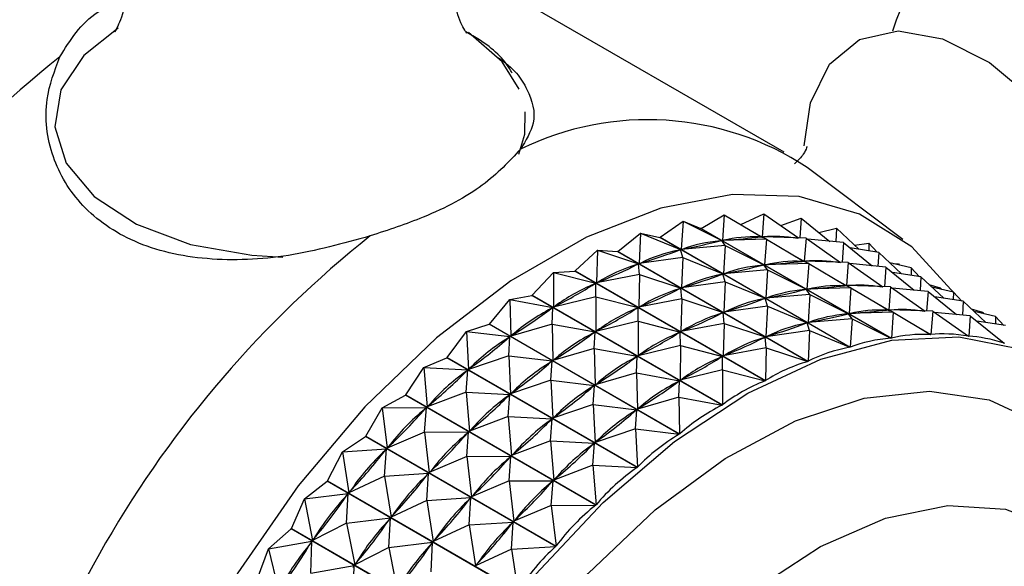
# Model space of a CAD drawing. Units: millimetres. Extents: x 5 to 995, y 5 to 995.
# Drawn here: x 314 to 334, y 847 to 858 of the extents above; entities that cross this region are included whole.
import ezdxf

# ---------------------------------------------------------------- set-up
doc = ezdxf.new("R2010")
doc.units = ezdxf.units.MM

msp = doc.modelspace()

# ---------------------------------------------------------------- linework, layer by layer
at = {"color": 7, "linetype": 'Continuous', "lineweight": 25}
for p, q in [((329.57, 855.451), (323.206, 859.124)), ((332.005, 853.659), (330.044, 855.137)), ((327.866, 853.888), (328.341, 854.166)), ((328.341, 854.166), (328.303, 853.64)), ((328.341, 854.166), (329.102, 853.714)), ((328.682, 853.964), (329.152, 854.187)), ((329.152, 854.187), (329.116, 853.714)), ((329.152, 854.187), (329.862, 853.691)), ((327.024, 853.704), (327.497, 854.034)), ((327.497, 854.034), (327.461, 853.457)), ((327.497, 854.034), (328.289, 853.638)), ((327.497, 854.034), (327.859, 853.887)), ((329.5, 853.944), (329.921, 854.095)), ((329.921, 854.095), (329.892, 853.691)), ((329.921, 854.095), (330.506, 853.621)), ((326.161, 853.413), (326.627, 853.791)), ((326.627, 853.791), (326.598, 853.166)), ((326.627, 853.791), (327.447, 853.453)), ((326.627, 853.791), (327.017, 853.702)), ((331.761, 851.634), (327.859, 853.887)), ((327.866, 853.888), (331.768, 851.635)), ((328.87, 853.852), (329.134, 853.699)), ((330.28, 853.805), (330.642, 853.893)), ((330.642, 853.893), (330.627, 853.61)), ((330.642, 853.893), (331.109, 853.456)), ((327.024, 853.704), (327.017, 853.702)), ((330.919, 851.449), (327.017, 853.702)), ((327.024, 853.704), (330.926, 851.451)), ((328.363, 853.534), (327.461, 853.457)), ((328.259, 853.631), (328.289, 853.638)), ((328.363, 853.534), (328.289, 853.638)), ((329.207, 853.666), (328.303, 853.64)), ((328.303, 853.64), (328.332, 853.643)), ((328.363, 853.534), (328.328, 852.957)), ((328.363, 853.534), (329.155, 853.138)), ((329.073, 853.711), (329.102, 853.714)), ((329.207, 853.666), (329.102, 853.714)), ((330.018, 853.687), (329.116, 853.714)), ((329.207, 853.666), (329.169, 853.14)), ((329.207, 853.666), (329.968, 853.214)), ((329.86, 853.693), (329.862, 853.691)), ((330.018, 853.687), (329.982, 853.214)), ((330.018, 853.687), (330.728, 853.191)), ((330.788, 853.595), (330.051, 853.664)), ((330.788, 853.595), (330.758, 853.191)), ((330.788, 853.595), (331.372, 853.121)), ((331.013, 853.546), (331.308, 853.581)), ((331.308, 853.581), (331.306, 853.425)), ((331.308, 853.581), (331.479, 853.397)), ((325.285, 853.016), (325.739, 853.44)), ((325.739, 853.44), (325.722, 852.77)), ((325.739, 853.44), (326.583, 853.16)), ((325.739, 853.44), (326.154, 853.41)), ((326.161, 853.413), (326.154, 853.41)), ((330.055, 851.157), (326.154, 853.41)), ((326.161, 853.413), (330.063, 851.16)), ((327.416, 853.442), (327.447, 853.453)), ((327.493, 853.291), (327.447, 853.453)), ((327.461, 853.457), (327.492, 853.463)), ((329.736, 853.352), (330, 853.199)), ((331.509, 853.393), (330.923, 853.486)), ((331.509, 853.393), (331.493, 853.11)), ((331.509, 853.393), (331.976, 852.956)), ((326.552, 853.146), (326.583, 853.16)), ((326.606, 852.939), (326.583, 853.16)), ((327.493, 853.291), (326.598, 853.166)), ((326.598, 853.166), (326.629, 853.176)), ((327.493, 853.291), (327.465, 852.666)), ((327.493, 853.291), (328.313, 852.953)), ((329.125, 853.131), (329.155, 853.138)), ((329.229, 853.034), (329.155, 853.138)), ((330.074, 853.166), (329.169, 853.14)), ((329.169, 853.14), (329.199, 853.143)), ((329.939, 853.211), (329.968, 853.214)), ((330.074, 853.166), (329.968, 853.214)), ((330.884, 853.187), (329.982, 853.214)), ((330.074, 853.166), (330.036, 852.64)), ((330.074, 853.166), (330.834, 852.714)), ((330.726, 853.193), (330.729, 853.191)), ((330.884, 853.187), (330.848, 852.714)), ((330.884, 853.187), (331.594, 852.691)), ((331.654, 853.095), (330.917, 853.164)), ((332.175, 853.081), (331.735, 853.181)), ((331.808, 853.164), (331.913, 853.162)), ((331.913, 853.162), (331.914, 853.14)), ((331.913, 853.162), (331.935, 853.135)), ((324.404, 852.519), (324.843, 852.983)), ((324.843, 852.983), (324.841, 852.273)), ((324.843, 852.983), (325.277, 853.012)), ((324.843, 852.983), (325.707, 852.762)), ((325.285, 853.016), (325.277, 853.012)), ((329.179, 850.76), (325.277, 853.012)), ((325.285, 853.016), (329.187, 850.764)), ((326.606, 852.939), (325.722, 852.77)), ((326.606, 852.939), (326.588, 852.27)), ((326.606, 852.939), (327.449, 852.66)), ((328.282, 852.942), (328.313, 852.953)), ((328.359, 852.791), (328.313, 852.953)), ((329.229, 853.034), (328.328, 852.957)), ((328.328, 852.957), (328.358, 852.963)), ((329.229, 853.034), (329.194, 852.457)), ((329.229, 853.034), (330.021, 852.638)), ((331.654, 853.095), (331.625, 852.69)), ((331.654, 853.095), (332.239, 852.621)), ((332.375, 852.893), (331.789, 852.985)), ((332.175, 853.081), (332.172, 852.925)), ((332.175, 853.081), (332.345, 852.897)), ((325.675, 852.744), (325.707, 852.762)), ((325.709, 852.483), (325.707, 852.762)), ((325.722, 852.77), (325.754, 852.784)), ((328.359, 852.791), (327.465, 852.666)), ((328.359, 852.791), (328.331, 852.166)), ((328.359, 852.791), (329.179, 852.453)), ((330.603, 852.852), (330.866, 852.699)), ((330.805, 852.711), (330.834, 852.714)), ((330.94, 852.666), (330.834, 852.714)), ((331.751, 852.687), (330.848, 852.714)), ((332.375, 852.893), (332.36, 852.61)), ((332.375, 852.893), (332.842, 852.456)), ((332.779, 852.662), (332.545, 852.733)), ((323.945, 852.426), (324.396, 852.514)), ((324.404, 852.519), (324.396, 852.514)), ((328.298, 850.262), (324.396, 852.514)), ((324.404, 852.519), (328.305, 850.267)), ((327.418, 852.646), (327.449, 852.66)), ((327.472, 852.439), (327.449, 852.66)), ((327.465, 852.666), (327.496, 852.676)), ((330.096, 852.534), (329.194, 852.457)), ((329.991, 852.631), (330.021, 852.638)), ((330.096, 852.534), (330.021, 852.638)), ((330.94, 852.666), (330.036, 852.64)), ((330.036, 852.64), (330.065, 852.643)), ((330.096, 852.534), (330.06, 851.957)), ((330.096, 852.534), (330.887, 852.138)), ((330.94, 852.666), (330.902, 852.14)), ((330.94, 852.666), (331.7, 852.214)), ((331.592, 852.693), (331.595, 852.691)), ((331.751, 852.687), (331.714, 852.214)), ((331.751, 852.687), (332.461, 852.191)), ((332.52, 852.595), (331.784, 852.664)), ((332.52, 852.595), (332.491, 852.19)), ((332.52, 852.595), (333.105, 852.121)), ((333.041, 852.581), (332.601, 852.681)), ((332.779, 852.662), (332.781, 852.64)), ((332.779, 852.662), (332.801, 852.635)), ((333.041, 852.581), (333.039, 852.425)), ((333.041, 852.581), (333.212, 852.397)), ((323.525, 851.925), (323.945, 852.426)), ((323.945, 852.426), (323.962, 851.68)), ((323.945, 852.426), (324.825, 852.264)), ((325.709, 852.483), (324.841, 852.273)), ((325.709, 852.483), (325.707, 851.773)), ((325.709, 852.483), (326.573, 852.262)), ((327.472, 852.439), (326.588, 852.27)), ((327.472, 852.439), (327.454, 851.77)), ((327.472, 852.439), (328.316, 852.16)), ((329.148, 852.442), (329.179, 852.453)), ((329.226, 852.291), (329.179, 852.453)), ((329.194, 852.457), (329.224, 852.463)), ((331.469, 852.352), (331.733, 852.199)), ((333.241, 852.392), (332.655, 852.485)), ((333.241, 852.392), (333.226, 852.11)), ((333.241, 852.392), (333.708, 851.956)), ((324.794, 852.242), (324.825, 852.264)), ((324.811, 851.926), (324.825, 852.264)), ((324.841, 852.273), (324.872, 852.291)), ((326.541, 852.244), (326.573, 852.262)), ((326.575, 851.983), (326.573, 852.262)), ((326.588, 852.27), (326.62, 852.284)), ((328.284, 852.145), (328.316, 852.16)), ((328.338, 851.939), (328.316, 852.16)), ((329.226, 852.291), (328.331, 852.166)), ((328.331, 852.166), (328.362, 852.176)), ((329.226, 852.291), (329.197, 851.666)), ((329.226, 852.291), (330.045, 851.952)), ((330.857, 852.131), (330.887, 852.138)), ((330.962, 852.034), (330.887, 852.138)), ((331.806, 852.166), (330.902, 852.14)), ((330.902, 852.14), (330.931, 852.143)), ((331.671, 852.211), (331.7, 852.214)), ((331.806, 852.166), (331.7, 852.214)), ((332.617, 852.187), (331.714, 852.214)), ((331.806, 852.166), (331.768, 851.635)), ((331.806, 852.166), (332.573, 851.71)), ((332.458, 852.193), (332.461, 852.191)), ((332.617, 852.187), (332.58, 851.71)), ((332.617, 852.187), (333.349, 851.675)), ((333.386, 852.095), (332.65, 852.164)), ((333.646, 852.162), (333.412, 852.233)), ((333.907, 852.081), (333.467, 852.181)), ((333.646, 852.162), (333.647, 852.14)), ((333.646, 852.162), (333.668, 852.135)), ((323.054, 851.773), (323.518, 851.92)), ((323.525, 851.925), (323.518, 851.92)), ((327.42, 849.667), (323.518, 851.92)), ((323.525, 851.925), (327.427, 849.673)), ((324.811, 851.926), (323.962, 851.68)), ((324.811, 851.926), (324.828, 851.18)), ((324.811, 851.926), (325.691, 851.763)), ((326.575, 851.983), (325.707, 851.773)), ((326.575, 851.983), (326.573, 851.273)), ((326.575, 851.983), (327.439, 851.762)), ((328.338, 851.939), (327.454, 851.77)), ((328.338, 851.939), (328.321, 851.27)), ((328.338, 851.939), (329.182, 851.66)), ((330.014, 851.942), (330.045, 851.952)), ((330.092, 851.791), (330.045, 851.952)), ((330.962, 852.034), (330.06, 851.957)), ((330.06, 851.957), (330.09, 851.963)), ((330.962, 852.034), (330.926, 851.451)), ((330.962, 852.034), (331.761, 851.634)), ((333.386, 852.095), (333.356, 851.675)), ((333.386, 852.095), (334.082, 851.531)), ((334.107, 851.892), (333.522, 851.985)), ((333.907, 852.081), (333.905, 851.925)), ((333.907, 852.081), (334.078, 851.897)), ((322.659, 851.241), (323.054, 851.773)), ((323.054, 851.773), (323.095, 850.995)), ((323.054, 851.773), (323.947, 851.668)), ((323.962, 851.68), (323.994, 851.701)), ((325.66, 851.742), (325.691, 851.763)), ((325.677, 851.426), (325.691, 851.763)), ((325.707, 851.773), (325.738, 851.791)), ((327.407, 851.744), (327.439, 851.762)), ((327.441, 851.483), (327.439, 851.762)), ((327.454, 851.77), (327.486, 851.784)), ((330.092, 851.791), (329.197, 851.666)), ((330.092, 851.791), (330.063, 851.16)), ((330.092, 851.791), (330.919, 851.449)), ((332.335, 851.852), (332.58, 851.71)), ((323.916, 851.644), (323.947, 851.668)), ((323.921, 851.273), (323.947, 851.668)), ((329.15, 851.645), (329.182, 851.66)), ((329.204, 851.439), (329.182, 851.66)), ((329.197, 851.666), (329.228, 851.676)), ((333.325, 851.693), (333.356, 851.675)), ((334.074, 851.538), (334.088, 851.53)), ((325.677, 851.426), (324.828, 851.18)), ((325.677, 851.426), (325.695, 850.68)), ((325.677, 851.426), (326.558, 851.263)), ((327.441, 851.483), (326.573, 851.273)), ((327.441, 851.483), (327.439, 850.773)), ((327.441, 851.483), (328.305, 851.262)), ((329.204, 851.439), (328.321, 851.27)), ((329.204, 851.439), (329.187, 850.764)), ((329.204, 851.439), (330.055, 851.157)), ((322.18, 851.031), (322.651, 851.234)), ((322.659, 851.241), (322.651, 851.234)), ((326.553, 848.982), (322.651, 851.234)), ((322.659, 851.241), (326.56, 848.988)), ((323.921, 851.273), (323.095, 850.995)), ((323.921, 851.273), (323.961, 850.495)), ((323.921, 851.273), (324.813, 851.168)), ((324.782, 851.144), (324.813, 851.168)), ((324.787, 850.773), (324.813, 851.168)), ((324.828, 851.18), (324.86, 851.201)), ((326.526, 851.242), (326.558, 851.263)), ((326.543, 850.926), (326.558, 851.263)), ((326.573, 851.273), (326.605, 851.291)), ((328.274, 851.244), (328.305, 851.262)), ((328.307, 850.983), (328.305, 851.262)), ((328.321, 851.27), (328.352, 851.284)), ((321.811, 850.471), (322.18, 851.031)), ((322.18, 851.031), (322.248, 850.226)), ((322.18, 851.031), (323.08, 850.983)), ((323.046, 850.531), (323.08, 850.983)), ((323.05, 850.955), (323.08, 850.983)), ((323.095, 850.995), (323.126, 851.02)), ((326.543, 850.926), (325.695, 850.68)), ((326.543, 850.926), (326.561, 850.179)), ((326.543, 850.926), (327.424, 850.763)), ((328.307, 850.983), (327.439, 850.773)), ((328.307, 850.983), (328.305, 850.267)), ((328.307, 850.983), (329.179, 850.76)), ((324.787, 850.773), (323.961, 850.495)), ((324.787, 850.773), (324.828, 849.995)), ((324.787, 850.773), (325.679, 850.668)), ((325.695, 850.68), (325.726, 850.701)), ((327.392, 850.742), (327.424, 850.763)), ((327.41, 850.426), (327.424, 850.763)), ((327.439, 850.773), (327.471, 850.791)), ((323.046, 850.531), (322.248, 850.226)), ((323.046, 850.531), (323.114, 849.726)), ((323.046, 850.531), (323.946, 850.483)), ((323.961, 850.495), (323.992, 850.52)), ((325.648, 850.644), (325.679, 850.668)), ((325.653, 850.273), (325.679, 850.668)), ((321.329, 850.206), (321.804, 850.464)), ((325.706, 848.212), (321.804, 850.464)), ((321.811, 850.471), (325.713, 848.219)), ((323.912, 850.031), (323.946, 850.483)), ((323.916, 850.455), (323.946, 850.483)), ((327.41, 850.426), (326.561, 850.179)), ((327.41, 850.426), (327.427, 849.673)), ((327.41, 850.426), (328.298, 850.262)), ((320.991, 849.625), (321.329, 850.206)), ((321.329, 850.206), (322.233, 850.212)), ((321.329, 850.206), (321.427, 849.38)), ((322.195, 849.706), (322.233, 850.212)), ((322.204, 850.182), (322.233, 850.212)), ((322.248, 850.226), (322.278, 850.254)), ((325.653, 850.273), (324.828, 849.995)), ((325.653, 850.273), (325.694, 849.495)), ((325.653, 850.273), (326.546, 850.168)), ((326.514, 850.144), (326.546, 850.168)), ((326.519, 849.773), (326.546, 850.168)), ((326.561, 850.179), (326.592, 850.201)), ((323.912, 850.031), (323.114, 849.726)), ((323.912, 850.031), (323.98, 849.226)), ((323.912, 850.031), (324.813, 849.982)), ((324.778, 849.531), (324.813, 849.982)), ((324.782, 849.955), (324.813, 849.982)), ((324.828, 849.995), (324.859, 850.02)), ((322.195, 849.706), (321.427, 849.38)), ((322.195, 849.706), (323.099, 849.712)), ((322.195, 849.706), (322.293, 848.88)), ((323.061, 849.206), (323.099, 849.712)), ((323.07, 849.682), (323.099, 849.712)), ((323.114, 849.726), (323.144, 849.754)), ((326.519, 849.773), (325.694, 849.495)), ((326.519, 849.773), (326.56, 848.988)), ((326.519, 849.773), (327.42, 849.667)), ((320.51, 849.306), (320.984, 849.617)), ((324.886, 847.365), (320.984, 849.617)), ((320.991, 849.625), (324.893, 847.372)), ((324.778, 849.531), (323.98, 849.226)), ((324.778, 849.531), (324.846, 848.726)), ((324.778, 849.531), (325.679, 849.482)), ((325.644, 849.031), (325.679, 849.482)), ((325.648, 849.455), (325.679, 849.482)), ((325.694, 849.495), (325.725, 849.52)), ((320.206, 848.709), (320.51, 849.306)), ((320.51, 849.306), (321.413, 849.365)), ((320.51, 849.306), (320.642, 848.464)), ((321.376, 848.806), (321.413, 849.365)), ((321.385, 849.332), (321.413, 849.365)), ((321.427, 849.38), (321.457, 849.41)), ((323.061, 849.206), (322.293, 848.88)), ((323.061, 849.206), (323.965, 849.212)), ((323.061, 849.206), (323.16, 848.38)), ((323.928, 848.706), (323.965, 849.212)), ((323.936, 849.182), (323.965, 849.212)), ((323.98, 849.226), (324.01, 849.254)), ((322.293, 848.88), (322.323, 848.91)), ((325.644, 849.031), (324.846, 848.726)), ((325.644, 849.031), (325.713, 848.219)), ((325.644, 849.031), (326.553, 848.982)), ((319.731, 848.34), (320.2, 848.701)), ((324.101, 846.448), (320.2, 848.701)), ((320.206, 848.709), (324.108, 846.457)), ((321.376, 848.806), (320.642, 848.464)), ((321.376, 848.806), (322.279, 848.865)), ((321.376, 848.806), (321.508, 847.964)), ((322.242, 848.306), (322.279, 848.865)), ((322.251, 848.832), (322.279, 848.865)), ((323.928, 848.706), (323.16, 848.38)), ((323.928, 848.706), (324.832, 848.712)), ((323.928, 848.706), (324.026, 847.88)), ((324.794, 848.206), (324.832, 848.712)), ((324.802, 848.682), (324.832, 848.712)), ((324.846, 848.726), (324.877, 848.754)), ((320.642, 848.464), (320.67, 848.497)), ((319.464, 847.732), (319.731, 848.34)), ((319.731, 848.34), (320.629, 848.448)), ((319.731, 848.34), (319.899, 847.487)), ((320.597, 847.84), (320.629, 848.448)), ((320.602, 848.413), (320.629, 848.448)), ((322.242, 848.306), (321.508, 847.964)), ((322.242, 848.306), (323.146, 848.364)), ((322.242, 848.306), (322.374, 847.464)), ((323.109, 847.806), (323.146, 848.364)), ((323.117, 848.332), (323.146, 848.364)), ((323.16, 848.38), (323.189, 848.41)), ((324.794, 848.206), (324.026, 847.88)), ((324.794, 848.206), (325.706, 848.212)), ((324.794, 848.206), (324.893, 847.372)), ((320.597, 847.84), (321.495, 847.948)), ((321.463, 847.34), (321.495, 847.948)), ((321.468, 847.912), (321.495, 847.948)), ((321.508, 847.964), (321.536, 847.997)), ((323.109, 847.806), (324.012, 847.864)), ((323.975, 847.306), (324.012, 847.864)), ((323.984, 847.832), (324.012, 847.864)), ((324.026, 847.88), (324.055, 847.91)), ((318.998, 847.317), (319.457, 847.723)), ((323.359, 845.471), (319.457, 847.723)), ((319.464, 847.732), (323.365, 845.48)), ((320.597, 847.84), (319.899, 847.487)), ((320.597, 847.84), (320.765, 846.987)), ((323.109, 847.806), (322.374, 847.464)), ((323.109, 847.806), (323.241, 846.964)), ((318.998, 847.317), (319.886, 847.47)), ((319.862, 847.433), (319.886, 847.47)), ((319.864, 846.817), (319.886, 847.47)), ((319.899, 847.487), (319.926, 847.522)), ((322.374, 847.464), (322.403, 847.497)), ((318.77, 846.703), (318.998, 847.317)), ((318.998, 847.317), (319.205, 846.459)), ((321.463, 847.34), (320.765, 846.987)), ((321.463, 847.34), (322.361, 847.448)), ((321.463, 847.34), (321.631, 846.487)), ((322.329, 846.84), (322.361, 847.448)), ((322.334, 847.412), (322.361, 847.448)), ((323.975, 847.306), (323.241, 846.964)), ((323.975, 847.306), (324.886, 847.365)), ((323.975, 847.306), (324.108, 846.457)), ((319.864, 846.817), (320.753, 846.97)), ((320.728, 846.933), (320.753, 846.97)), ((320.73, 846.317), (320.753, 846.97)), ((320.765, 846.987), (320.792, 847.022)), ((323.241, 846.964), (323.269, 846.997))]:
    msp.add_line(p, q, dxfattribs=at)
at = {"color": 8, "linetype": 'Continuous', "lineweight": 25, "flags": 128}
for points in [[(315.912, 857.995), (315.208, 857.436), (314.734, 856.727), (314.61, 855.971), (314.843, 855.223), (315.417, 854.54), (316.29, 853.971), (317.396, 853.559), (318.653, 853.335), (319.289, 853.299)], [(324.134, 856.746), (323.787, 857.305), (323.099, 857.909)], [(324.127, 855.412), (324.249, 855.823), (324.259, 856.28)], [(320.505, 834.595), (320.558, 836.292), (320.86, 838.097), (321.403, 839.955), (322.17, 841.811), (323.138, 843.607), (324.277, 845.289), (325.553, 846.806), (326.927, 848.112), (328.357, 849.167), (329.8, 849.94), (331.212, 850.406), (332.55, 850.551), (333.773, 850.372), (334.845, 849.873), (335.732, 849.07), (336.408, 847.987), (336.408, 847.987)]]:
    msp.add_lwpolyline(points, dxfattribs=at)
at = {"color": 7, "linetype": 'Continuous', "lineweight": 25, "flags": 128}
for points in [[(329.977, 855.582), (330.112, 856.465), (330.503, 857.256), (331.116, 857.759), (331.907, 857.937), (332.817, 857.776), (333.778, 857.289), (334.719, 856.511), (335.57, 855.5), (336.269, 854.332), (336.763, 853.093), (337.016, 851.874), (337.008, 850.766), (336.742, 849.852), (336.621, 849.637)], [(333.065, 852.554), (332.191, 853.511), (331.118, 854.181), (329.881, 854.541), (328.511, 854.58), (327.043, 854.299), (325.515, 853.704), (323.968, 852.81), (322.44, 851.642), (320.972, 850.228), (319.602, 848.607), (318.364, 846.819), (317.292, 844.911), (316.413, 842.933), (315.75, 840.935), (315.319, 838.97), (315.133, 837.088), (315.195, 835.338), (315.504, 833.766), (316.053, 832.412), (316.827, 831.311), (317.806, 830.491), (318.964, 829.975), (320.074, 829.784)], [(319.601, 833.92), (319.622, 835.671), (319.889, 837.538), (320.398, 839.469), (321.132, 841.412), (322.074, 843.313), (323.196, 845.122), (324.468, 846.788), (325.855, 848.267), (327.321, 849.517), (328.824, 850.505), (330.323, 851.204), (331.779, 851.594), (333.15, 851.666), (334.4, 851.416), (335.495, 850.853), (336.404, 849.991), (337.103, 848.854), (337.103, 848.854)], [(321.804, 850.464), (321.805, 850.465), (321.806, 850.466), (321.807, 850.467), (321.808, 850.468), (321.809, 850.469), (321.809, 850.47), (321.81, 850.471), (321.811, 850.471)], [(320.984, 849.617), (320.985, 849.618), (320.986, 849.619), (320.987, 849.62), (320.988, 849.621), (320.989, 849.622), (320.989, 849.623), (320.99, 849.624), (320.991, 849.625)], [(320.2, 848.701), (320.2, 848.702), (320.201, 848.703), (320.202, 848.704), (320.203, 848.705), (320.204, 848.706), (320.205, 848.707), (320.205, 848.708), (320.206, 848.709)], [(323.091, 834.099), (323.065, 835.636), (323.294, 837.298), (323.77, 839.024), (324.475, 840.753), (325.383, 842.421), (326.463, 843.969), (327.675, 845.341), (328.975, 846.486), (330.317, 847.364), (331.651, 847.942), (332.929, 848.201), (334.106, 848.13), (335.139, 847.732), (335.99, 847.022), (336.628, 846.025), (336.628, 846.025)], [(319.457, 847.723), (319.458, 847.725), (319.459, 847.726), (319.46, 847.727), (319.46, 847.728), (319.461, 847.729), (319.462, 847.73), (319.463, 847.731), (319.464, 847.732)]]:
    msp.add_lwpolyline(points, dxfattribs=at)
at = {"color": 7, "linetype": 'Continuous', "lineweight": 25}
for centre, radius, start, end in [((337.983, 855.955), 6.5, 30.8783, 162.2886), ((324.648, 842.242), 20.082, 118.0537, 181.9414), ((328.603, 839.959), 22.3, 128.5188, 171.4812), ((326.774, 850.173), 5.944, 56.626, 116.0788), ((334.967, 836.285), 22.3, 128.5188, 171.4812), ((328.915, 847.173), 6.797, 98.8813, 98.9422)]:
    msp.add_arc(centre, radius, start, end, dxfattribs=at)
for centre, major_axis, ratio, start_param, end_param in [((346.438, 829.663), (-18.832, 23.634), 0.236483, 6.085232, 6.173284), ((346.438, 829.663), (-18.088, 23.759), 0.2098, 6.065789, 6.153841), ((303.911, 854.213), (25.52, 0.025), 0.079172, 5.890704, 5.978756), ((346.438, 829.663), (-19.587, 23.431), 0.261324, 6.103712, 6.191765), ((303.911, 854.213), (26.202, -0.259), 0.03466, 5.912734, 6.000786), ((303.911, 854.213), (24.798, 0.248), 0.126747, 5.869417, 5.957469), ((346.438, 829.663), (-20.351, 23.149), 0.284324, 6.121145, 6.209197), ((303.911, 854.213), (24.039, 0.404), 0.177692, 5.849338, 5.93739), ((346.438, 829.663), (-21.121, 22.787), 0.305463, 6.137461, 6.225513), ((304.777, 853.713), (25.52, 0.025), 0.079172, 5.890704, 5.978756), ((347.304, 829.163), (-19.587, 23.431), 0.261324, 6.103712, 6.191765), ((347.304, 829.163), (-18.832, 23.634), 0.236483, 6.085232, 6.173284), ((304.777, 853.713), (26.202, -0.259), 0.03466, 5.912734, 6.000786), ((347.304, 829.163), (-18.088, 23.759), 0.2098, 6.065789, 6.153841), ((304.777, 853.713), (24.798, 0.248), 0.126747, 5.869417, 5.957469), ((347.304, 829.163), (-20.351, 23.149), 0.284324, 6.121145, 6.209197), ((303.911, 854.213), (23.247, 0.486), 0.232348, 5.831109, 5.919161), ((346.438, 829.663), (-21.894, 22.346), 0.324705, 6.152616, 6.240668), ((348.17, 828.663), (-18.832, 23.634), 0.236483, 6.085232, 6.173284), ((305.644, 853.213), (26.202, -0.259), 0.03466, 5.912734, 6.000786), ((348.17, 828.663), (-18.088, 23.759), 0.2098, 6.065789, 6.153841), ((304.777, 853.713), (24.039, 0.404), 0.177692, 5.849338, 5.93739), ((347.304, 829.163), (-21.121, 22.787), 0.305463, 6.137461, 6.225513), ((305.644, 853.213), (25.52, 0.025), 0.079172, 5.890704, 5.978756), ((348.17, 828.663), (-19.587, 23.431), 0.261324, 6.103712, 6.191765), ((305.644, 853.213), (24.798, 0.248), 0.126747, 5.869417, 5.957469), ((348.17, 828.663), (-20.351, 23.149), 0.284324, 6.121145, 6.209197), ((303.911, 854.213), (22.426, 0.482), 0.291079, 5.815663, 5.903715), ((346.438, 829.663), (22.666, -21.826), 0.341998, 3.024999, 3.113051), ((304.777, 853.713), (23.247, 0.486), 0.232348, 5.831109, 5.919161), ((347.304, 829.163), (-21.894, 22.346), 0.324705, 6.152616, 6.240668), ((305.644, 853.213), (24.039, 0.404), 0.177692, 5.849338, 5.93739), ((348.17, 828.663), (-21.121, 22.787), 0.305463, 6.137461, 6.225513), ((306.51, 852.713), (25.52, 0.025), 0.079172, 5.890704, 5.978756), ((349.036, 828.163), (-19.587, 23.431), 0.261324, 6.103712, 6.191765), ((349.036, 828.163), (-18.832, 23.634), 0.236483, 6.085232, 6.173284), ((306.51, 852.713), (26.202, -0.259), 0.03466, 5.912734, 6.000786), ((349.036, 828.163), (-18.088, 23.759), 0.2098, 6.065789, 6.153841), ((306.51, 852.713), (24.798, 0.248), 0.126747, 5.869417, 5.957469), ((349.036, 828.163), (-20.351, 23.149), 0.284324, 6.121145, 6.209197), ((304.777, 853.713), (22.426, 0.482), 0.291079, 5.815663, 5.903715), ((347.304, 829.163), (22.666, -21.826), 0.341998, 3.024999, 3.113051), ((305.644, 853.213), (23.247, 0.486), 0.232348, 5.831109, 5.919161), ((348.17, 828.663), (-21.894, 22.346), 0.324705, 6.152616, 6.240668), ((349.903, 827.663), (-18.832, 23.634), 0.236483, 6.081342, 6.177174), ((349.903, 827.663), (-18.088, 23.759), 0.2098, 6.061899, 6.157731), ((303.911, 854.213), (21.581, 0.37), 0.354233, 5.804426, 5.892478), ((346.438, 829.663), (23.434, -21.228), 0.357278, 3.037807, 3.125859), ((306.51, 852.713), (24.039, 0.404), 0.177692, 5.849338, 5.93739), ((349.036, 828.163), (-21.121, 22.787), 0.305463, 6.137461, 6.225513), ((349.903, 827.663), (-19.587, 23.431), 0.261324, 6.099823, 6.195655), ((349.903, 827.663), (-17.357, 23.808), 0.181251, 6.041596, 6.137428), ((349.903, 827.663), (-20.351, 23.149), 0.284324, 6.117255, 6.213087), ((304.777, 853.713), (21.581, 0.37), 0.354233, 5.804426, 5.892478), ((347.304, 829.163), (23.434, -21.228), 0.357278, 3.037807, 3.125859), ((305.644, 853.213), (22.426, 0.482), 0.291079, 5.815663, 5.903715), ((348.17, 828.663), (22.666, -21.826), 0.341998, 3.024999, 3.113051), ((306.51, 852.713), (23.247, 0.486), 0.232348, 5.831109, 5.919161), ((349.036, 828.163), (-21.894, 22.346), 0.324705, 6.152616, 6.240668), ((349.903, 827.663), (-21.121, 22.787), 0.305463, 6.133571, 6.229403), ((303.911, 854.213), (20.718, 0.119), 0.422051, 5.799707, 5.88776), ((346.438, 829.663), (24.191, -20.555), 0.370473, 3.049498, 3.13755), ((306.51, 852.713), (22.426, 0.482), 0.291079, 5.815663, 5.903715), ((349.036, 828.163), (22.666, -21.826), 0.341998, 3.024999, 3.113051), ((349.903, 827.663), (-21.894, 22.346), 0.324705, 6.148726, 6.244558), ((305.644, 853.213), (21.581, 0.37), 0.354233, 5.804426, 5.892478), ((348.17, 828.663), (23.434, -21.228), 0.357278, 3.037807, 3.125859), ((304.777, 853.713), (20.718, 0.119), 0.422051, 5.799707, 5.88776), ((347.304, 829.163), (24.191, -20.555), 0.370473, 3.049498, 3.13755), ((303.911, 854.213), (19.841, -0.329), 0.494449, 5.805484, 5.893536), ((346.438, 829.663), (24.932, -19.811), 0.38151, 3.060159, 3.148211), ((306.51, 852.713), (21.581, 0.37), 0.354233, 5.804426, 5.892478), ((349.036, 828.163), (23.434, -21.228), 0.357278, 3.037807, 3.125859), ((349.903, 827.663), (22.666, -21.826), 0.341998, 3.021109, 3.116941), ((305.644, 853.213), (20.718, 0.119), 0.422051, 5.799707, 5.88776), ((348.17, 828.663), (24.191, -20.555), 0.370473, 3.049498, 3.13755), ((304.777, 853.713), (19.841, -0.329), 0.494449, 5.805484, 5.893536), ((347.304, 829.163), (24.932, -19.811), 0.38151, 3.060159, 3.148211), ((349.903, 827.663), (23.434, -21.228), 0.357278, 3.033917, 3.129749), ((303.911, 854.213), (18.951, -1.083), 0.570461, 5.829054, 5.917106), ((346.438, 829.663), (25.65, -19.001), 0.390315, 3.069919, 3.157971), ((306.51, 852.713), (20.718, 0.119), 0.422051, 5.799707, 5.88776), ((349.036, 828.163), (24.191, -20.555), 0.370473, 3.049498, 3.13755), ((305.644, 853.213), (19.841, -0.329), 0.494449, 5.805484, 5.893536), ((348.17, 828.663), (24.932, -19.811), 0.38151, 3.060159, 3.148211), ((349.903, 827.663), (24.191, -20.555), 0.370473, 3.045608, 3.14144), ((304.777, 853.713), (18.951, -1.083), 0.570461, 5.829054, 5.917106), ((347.304, 829.163), (25.65, -19.001), 0.390315, 3.069919, 3.157971), ((306.51, 852.713), (19.841, -0.329), 0.494449, 5.805484, 5.893536), ((349.036, 828.163), (24.932, -19.811), 0.38151, 3.060159, 3.148211), ((303.911, 854.213), (18.018, -2.35), 0.646783, 5.884403, 5.972455), ((346.438, 829.663), (26.338, -18.131), 0.396822, 3.078945, 3.166997), ((305.644, 853.213), (18.951, -1.083), 0.570461, 5.829054, 5.917106), ((348.17, 828.663), (25.65, -19.001), 0.390315, 3.069919, 3.157971), ((349.903, 827.663), (24.932, -19.811), 0.38151, 3.056269, 3.152101), ((304.777, 853.713), (18.018, -2.35), 0.646783, 5.884403, 5.972455), ((347.304, 829.163), (26.338, -18.131), 0.396822, 3.078945, 3.166997), ((306.51, 852.713), (18.951, -1.083), 0.570461, 5.829054, 5.917106), ((349.036, 828.163), (25.65, -19.001), 0.390315, 3.069919, 3.157971), ((303.911, 854.213), (16.915, -4.484), 0.714101, 5.996425, 6.084478), ((346.438, 829.663), (26.989, -17.21), 0.400981, 3.08744, 3.175492), ((305.644, 853.213), (18.018, -2.35), 0.646783, 5.884403, 5.972455), ((348.17, 828.663), (26.338, -18.131), 0.396822, 3.078945, 3.166997), ((349.903, 827.663), (25.65, -19.001), 0.390315, 3.066029, 3.161861)]:
    msp.add_ellipse(centre, major_axis=major_axis, ratio=ratio, start_param=start_param, end_param=end_param, dxfattribs=at)
for points, knots in [([(315.838, 859.56), (315.832, 859.567), (315.802, 859.595), (315.972, 859.358), (316.09, 858.826), (316.02, 858.229), (315.832, 857.906), (315.833, 857.909), (315.834, 857.91)], [0, 0, 0, 0, 0.057069, 0.243726, 0.457481, 0.709195, 0.898451, 1, 1, 1, 1]), ([(323.04, 857.908), (323.047, 857.901), (323.08, 857.87), (322.913, 858.092), (322.789, 858.609), (322.846, 859.211), (323.036, 859.556), (323.042, 859.561), (323.045, 859.562)], [0, 0, 0, 0, 0.047756, 0.233307, 0.445181, 0.69483, 0.886628, 1, 1, 1, 1]), ([(314.715, 857.406), (314.927, 857.748), (315.231, 858.239), (315.841, 858.516), (316.025, 858.601)], [0, 0, 0, 0, 0.697121, 1, 1, 1, 1]), ([(323.989, 857.071), (323.981, 857.088), (323.845, 857.353), (323.521, 857.648), (323.136, 857.866), (323.042, 857.919)], [0, 0, 0, 0, 0.047528, 0.767286, 1, 1, 1, 1]), ([(321.079, 853.732), (320.523, 853.578), (319.412, 853.27), (317.706, 853.196), (316.219, 853.537), (315.12, 854.303), (314.499, 855.351), (314.359, 856.455), (314.607, 857.118), (314.715, 857.406)], [0, 0, 0, 0, 0.152811, 0.305552, 0.458106, 0.601643, 0.741339, 0.887817, 1, 1, 1, 1]), ([(323.662, 857.417), (323.671, 857.412), (324.026, 857.19), (324.345, 856.725), (324.523, 856.102), (324.271, 855.69), (324.161, 855.512)], [0, 0, 0, 0, 0.008438, 0.356159, 0.720761, 1, 1, 1, 1]), ([(330.039, 855.551), (330.04, 855.552), (330.05, 855.609), (330.016, 855.44), (329.851, 855.279), (329.785, 855.215)], [0, 0, 0, 0, 0.016432, 0.60486, 1, 1, 1, 1]), ([(324.161, 855.512), (323.931, 855.261), (323.471, 854.761), (322.323, 854.14), (321.45, 853.854), (321.079, 853.732)], [0, 0, 0, 0, 0.365023, 0.730378, 1, 1, 1, 1])]:
    msp.add_open_spline(points, degree=3, knots=knots, dxfattribs=at)

doc.saveas('drawing.dxf')
